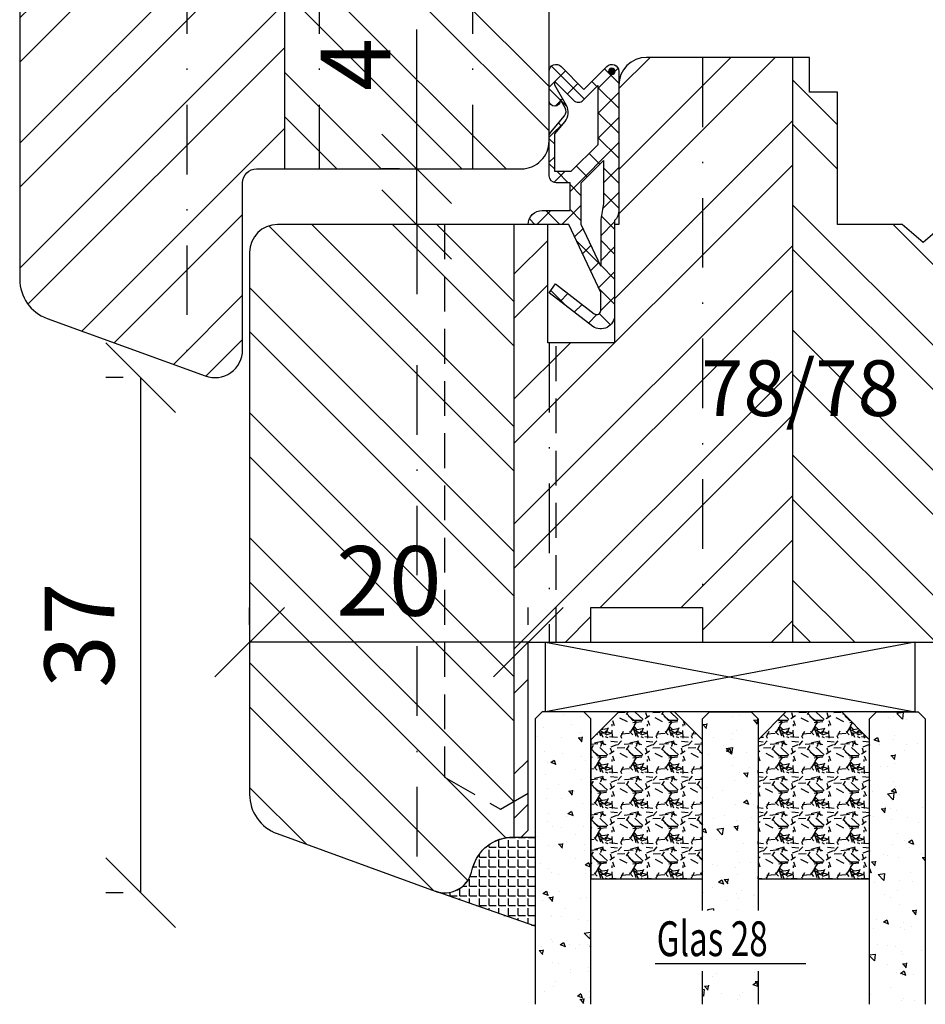
# Model space of a CAD drawing. Units: millimetres. Extents: x 723 to 5565, y 9 to 2417.
# Drawn here: x 5216 to 5281, y 1577 to 1647 of the extents above; entities that cross this region are included whole.
import ezdxf

# ---------------------------------------------------------------- set-up
doc = ezdxf.new("R2010")
doc.units = ezdxf.units.MM
doc.header["$LTSCALE"] = 10
doc.linetypes.add('STRICHPUNKT', pattern=[1, 0.5, -0.25, 0, -0.25])
doc.linetypes.add('VERDECKT', pattern=[0.375, 0.25, -0.125])
for name, color, linetype in [('Aluhalter', 3, 'Continuous'), ('Belüftung', 253, 'VERDECKT'), ('Bemaßung', 1, 'Continuous'), ('Blendrahmen', 5, 'Continuous'), ('Dichtungen', 6, 'Continuous'), ('Flügelrahmen', 84, 'Continuous'), ('Glas', 150, 'Continuous'), ('Schlitz-Zapfen', 253, 'STRICHPUNKT'), ('Schraffur', 251, 'Continuous'), ('Silikon', 10, 'Continuous')]:
    doc.layers.add(name, color=color, linetype=linetype)
doc.styles.add('RomanS', font='romans.shx', dxfattribs={"width": 0.7})
doc.dimstyles.new('IDEAL Holz 2-1', dxfattribs={"dimscale": 2, "dimtxt": 2.5, "dimasz": 2.5, "dimexe": 1.25, "dimexo": 0.625, "dimtad": 1, "dimdec": 1, "dimtxsty": 'RomanS', "dimblk": 'OBLIQUE', "dimcen": 2.5, "dimadec": 0, "dimazin": 0, "dimtfac": 1, "dimtdec": 1, "dimtmove": 0, "dimatfit": 3, "dimldrblk": 'OBLIQUE', "dimfxl": 1, "dimarcsym": 0})
pattern_1 = [(135, (4785.503630058175, 1339.168288104876), (-4.490128060534575, -4.490128060534575), []), (135, (4782.328630058175, 1339.168288104876), (-4.490128060534575, -4.490128060534575), [])]
pattern_2 = [(45, (4785.503630058175, 1339.168288104876), (-4.490128060534575, 4.490128060534575), []), (45, (4785.503630058175, 1342.343288104876), (-4.490128060534575, 4.490128060534575), [])]

# ---------------------------------------------------------------- blocks, each defined once
blk = doc.blocks.new('D-Mitteldichtung')
at = {"layer": 'Dichtungen'}
h = blk.add_hatch(dxfattribs=at)
h.set_pattern_fill('ANSI37', color=6, scale=0.4, style=0)
h.set_pattern_definition([(45, (0, 0), (-0.8980256121069151, 0.8980256121069153), []), (135, (0, 0), (-0.8980256121069153, -0.8980256121069151), [])])
h.paths.add_polyline_path([(-4.699999999999863, -3.580055564077468), (-4.241138850919055, -4.235377199508631), (-1.472072930905178, -2.08639410705254, -0.6068148963145465), (-0.9999999999998159, -2.332139720339306), (-0.9999999999998159, -3.604729044764863), (-3.282702335169731, -8.500000000000085), (-6.19999999999986, -8.500000000000197, 0.4142135623730951), (-5.19999999999986, -9.500000000000195), (-3.199999999999861, -9.500000000000195), (-3.199999999999861, -11.50000000000008), (-4.199999999999858, -11.50000000000008, 0.4142135623731033), (-4.699999999999862, -12.00000000000007), (-4.699999999999862, -14.81801488286712, 0.1763269807084436), (-4.583022221559382, -15.13940868771026), (-3.596074994209216, -16.3156065916057, -0.3152987888790008), (-3.546084513876461, -16.88700039644892), (-3.899999999999908, -17.5000000000002), (-3.899999999999907, -17.40000000000017, 1), (-4.699999999999862, -17.40000000000017), (-4.699999999999862, -19.5000000000002, 0.6681786379192989), (-3.846446609406528, -19.85355339059342), (-2.199999999999863, -18.20710678118664), (-0.5535533905931961, -19.85355339059342, 0.6681786379193274), (0.3000000000001375, -19.50000000000016), (0.3000000000001375, -9.500000000000195, 0.2015127546239996), (1.83e-13, -8.785857157145841), (1.83e-13, -2.000000000000198, 0.6068148963145996), (-1.57357643635082, -1.180847955711187)])
h.paths.add_polyline_path([(-0.9999999999998163, -5.497690311286846), (-0.9999999999998159, -8.865743636076528), (-0.7999999999997717, -10.00000000000019), (-0.7999999999997716, -13.10000000000011), (-2.399999999999908, -11.50000000000008), (-2.399999999999904, -8.499999999999972)], flags=16)
h.paths.add_polyline_path([(-3.131370849898253, -12.30000000000015), (-1.199999999999771, -14.23137084989864), (-1.199999999999771, -18.4757359312882), (-2.246446609406529, -17.42928932188144, 0.4142135623730922), (-2.953553390593191, -17.42928932188144), (-4.299999999999908, -18.77573593128815), (-4.299999999999909, -18.50000000000019), (-3.459862923360513, -17.0448398979382, 0.3152987888789714), (-3.559843884025843, -15.90205228825172), (-4.299999999999907, -15.01996857795924), (-4.299999999999909, -12.30000000000015)], flags=16)
h = blk.add_hatch(color=256, dxfattribs=at)
edge = h.paths.add_edge_path()
edge.add_arc((-0.1999999999998838, -19.50000000000016), 0.2270269807753889, 0, 360)
blk.add_lwpolyline([(-2.199999999999854, -18.20710678118664), (-3.846446609406528, -19.85355339059342), (-2.199999999999854, -18.20710678118664), (-0.5535533905931961, -19.85355339059342, 0.6681786379192989), (0.3000000000001375, -19.5000000000002), (0.3000000000001375, -9.500000000000195, 0.2015127546239996), (1.83e-13, -8.785857157145841), (1.83e-13, -2.000000000000198, 0.6068148963145977), (-1.573576436350814, -1.180847955711186), (-4.699999999999862, -3.580055564077468), (-4.241138850919055, -4.235377199508633), (-1.472072930905178, -2.08639410705254, -0.6068148963145489), (-0.9999999999998159, -2.332139720339311), (-0.9999999999998159, -3.604729044764866), (-3.282702335169731, -8.500000000000085), (-6.19999999999986, -8.500000000000197), (-6.19999999999986, -8.500000000000197, 0.4142135623730951), (-5.19999999999986, -9.500000000000195), (-3.199999999999861, -9.500000000000195), (-3.199999999999861, -11.50000000000008), (-4.199999999999858, -11.50000000000008, 0.4142135623731117), (-4.699999999999862, -12.00000000000008), (-4.699999999999862, -14.81801488286712, 0.1763269807084733), (-4.583022221559343, -15.1394086877103), (-3.596074994209216, -16.3156065916057, -0.3152987888789738), (-3.546084513876435, -16.88700039644888), (-3.899999999999907, -17.5000000000002), (-3.899999999999907, -17.40000000000017, 0.9999999999999998), (-4.699999999999862, -17.40000000000017), (-4.699999999999862, -19.5000000000002, 0.6681786379192989), (-3.846446609406528, -19.85355339059342)], format="xyb", dxfattribs=at)
blk.add_lwpolyline([(-0.9999999999998159, -5.497690311286845), (-2.399999999999904, -8.499999999999972), (-2.399999999999904, -11.50000000000008), (-0.7999999999997716, -13.10000000000011), (-0.7999999999997716, -10.0000000000002), (-0.9999999999998159, -8.865743636076528)], close=True, dxfattribs=at)
blk.add_lwpolyline([(-4.299999999999908, -15.01996857795925), (-3.559843884025843, -15.90205228825172, -0.3152987888789714), (-3.459862923360513, -17.0448398979382), (-4.299999999999908, -18.5000000000002), (-4.299999999999908, -18.77573593128815), (-2.953553390593191, -17.42928932188144, -0.4142135623730922), (-2.246446609406529, -17.42928932188144), (-1.199999999999771, -18.4757359312882), (-1.199999999999771, -14.23137084989864), (-3.131370849898253, -12.30000000000015), (-4.299999999999908, -12.30000000000015)], format="xyb", close=True, dxfattribs=at)
blk.add_circle((-0.1999999999998838, -19.50000000000016), 0.2270269807753889, dxfattribs=at)
blk = doc.blocks.new('_Oblique')
at = {"color": 0, "linetype": 'ByBlock', "lineweight": -2}
blk.add_line((-0.5, -0.5), (0.5, 0.5), dxfattribs=at)
blk = doc.blocks.new('*D23')
at = {"layer": 'Bemaßung', "color": 0, "lineweight": -2}
for p, q in [((5244.899623341858, 1636.68260661745), (5244.899623341858, 1646.682606617449)), ((5243.649623341859, 1636.68260661745), (5242.399623341857, 1636.68260661745)), ((5244.899623341858, 1632.682606617449), (5244.899623341858, 1636.68260661745)), ((5243.649623341859, 1632.682606617449), (5242.399623341857, 1632.682606617449))]:
    blk.add_line(p, q, dxfattribs=at)
at = {"layer": 'Defpoints', "color": 0}
for p in [(5244.899623341858, 1636.68260661745), (5244.899623341858, 1636.68260661745), (5244.899623341858, 1632.682606617449)]:
    blk.add_point(p, dxfattribs=at)
at = {"layer": 'Bemaßung', "color": 0, "lineweight": -2, "xscale": 5, "yscale": 5, "zscale": 5}
for p, rotation in [((5244.899623341858, 1636.68260661745), 90), ((5244.899623341858, 1632.682606617449), 270)]:
    blk.add_blockref('_Oblique', p, dxfattribs=dict(at, rotation=rotation))
at = {"layer": 'Bemaßung', "color": 0, "insert": (5241.149623341858, 1644.182606617451), "char_height": 5, "attachment_point": 5, "rotation": 90, "style": 'RomanS'}
blk.add_mtext('4', dxfattribs=at)
blk = doc.blocks.new('*D24')
at = {"layer": 'Bemaßung', "color": 0, "lineweight": -2}
for p, q in [((5223.830472962138, 1621.682606617448), (5222.580472962138, 1621.682606617448)), ((5225.080472962138, 1621.682606617448), (5225.080472962138, 1584.682606617449)), ((5223.830472962138, 1584.682606617449), (5222.580472962138, 1584.682606617449))]:
    blk.add_line(p, q, dxfattribs=at)
at = {"layer": 'Defpoints', "color": 0}
for p in [(5225.080472962138, 1621.682606617448), (5225.080472962138, 1584.682606617449), (5225.080472962138, 1584.682606617449)]:
    blk.add_point(p, dxfattribs=at)
at = {"layer": 'Bemaßung', "color": 0, "lineweight": -2, "xscale": 5, "yscale": 5, "zscale": 5}
for p, rotation in [((5225.080472962138, 1621.682606617448), 90), ((5225.080472962138, 1584.682606617449), 270)]:
    blk.add_blockref('_Oblique', p, dxfattribs=dict(at, rotation=rotation))
at = {"layer": 'Bemaßung', "color": 0, "insert": (5221.330472962137, 1603.182606617449), "char_height": 5, "attachment_point": 5, "rotation": 90, "style": 'RomanS'}
blk.add_mtext('37', dxfattribs=at)
blk = doc.blocks.new('*D29')
at = {"layer": 'Bemaßung', "color": 0, "lineweight": -2}
for p, q in [((5232.899623341861, 1603.932606617447), (5232.899623341861, 1605.182606617447)), ((5252.899623341857, 1603.932606617447), (5252.899623341857, 1605.182606617447)), ((5252.899623341857, 1602.682606617447), (5232.899623341861, 1602.682606617447))]:
    blk.add_line(p, q, dxfattribs=at)
at = {"layer": 'Defpoints', "color": 0}
for p in [(5232.899623341861, 1602.682606617447), (5232.899623341861, 1602.682606617447), (5252.899623341857, 1602.682606617447)]:
    blk.add_point(p, dxfattribs=at)
at = {"layer": 'Bemaßung', "color": 0, "lineweight": -2, "xscale": 5, "yscale": 5, "zscale": 5, "rotation": 180}
blk.add_blockref('_Oblique', (5232.899623341861, 1602.682606617447), dxfattribs=at)
at = {"layer": 'Bemaßung', "color": 0, "lineweight": -2, "xscale": 5, "yscale": 5, "zscale": 5}
blk.add_blockref('_Oblique', (5252.899623341857, 1602.682606617447), dxfattribs=at)
at = {"layer": 'Bemaßung', "color": 0, "insert": (5242.89962334186, 1606.432606617447), "char_height": 5, "attachment_point": 5, "style": 'RomanS'}
blk.add_mtext('20', dxfattribs=at)
blk = doc.blocks.new('Glas 28mm ob')
at = {"layer": 'Glas'}
h = blk.add_hatch(dxfattribs=at)
h.set_pattern_fill('AR-CONC', color=256, scale=0.02, style=0)
h.set_pattern_definition([(310, (36.49999999999997, -1.863e-13), (3.64369337992008, 0.3187817107780617), [0.381, -4.190999999999998]), (5.000000000000006, (36.49999999999997, -1.863e-13), (-0.70485651951334, -3.821132857643598), [0.3048, -3.352799999999998]), (259.549, (36.80363999999996, 0.0265649999998139), (2.938850033319181, -3.502333756405836), [0.3237999999999999, -3.561799999999997]), (313.8158, (36.49999999999997, -1.016000000000184), (5.421580817842596, 0.8408465586545428), [0.5714999999999997, -6.286499999999997]), (263.3644, (36.95179799999996, -0.945930000000186), (4.748084689324741, -4.948511117800983), [0.4857000000000001, -5.342699999999998]), (8.815999999999981, (36.49999999999997, -1.016000000000184), (4.748092116278677, -4.948502357211953), [0.4572, -5.0292]), (339, (37.00799999999996, -0.7620000000001863), (3.032297596707665, 2.045310370335247), [0.381, -4.190999999999997]), (34.00000000000004, (37.00799999999996, -0.7620000000001863), (1.236040566952941, -3.683759322446384), [0.3048, -3.352799999999998]), (288.5486, (37.26068999999995, -0.5915580000001865), (4.268329815402489, -1.638457154321149), [0.3237999999999996, -3.561799999999995]), (322.5, (36.49999999999997, -1.863e-13), (0.0617720650118363, -1.691100777463059), [0, -3.312159999999998, 0, -3.403599999999998, 0, -3.365499999999998]), (352.5, (36.49999999999997, -1.863e-13), (1.336393250206113, -2.00361149636239), [0, -1.940559999999999, 0, -3.235959999999998, 0, -1.282699999999999]), (32.50000000000003, (35.36715999999997, -1.863e-13), (2.711811903337423, 0.1145748798534692), [0, -1.27, 0, -3.9624, 0, -5.257799999999996]), (42.5, (34.85915999999996, -1.863e-13), (2.962583627720361, -0.5085298206666603), [0, -1.650999999999999, 0, -2.63144, 0, -3.7338])])
h.paths.add_polyline_path([(0.5000000000002383, -5.500000000000159), (1.00000000000024, -5.000000000000158), (3.999999999999785, -5.000000000000158), (4.499999999999785, -5.500000000000158), (4.499999999999776, -26.00455082016965), (0.5000000000002524, -26.00455082016965)])
h = blk.add_hatch(dxfattribs=at)
h.set_pattern_fill('GRAVEL', color=251, scale=0.1, style=0)
h.set_pattern_definition([(131.9872, (13.07880000000001, -4.540000000000292), (-20.32001726589601, 22.86002808951258), [0.341721, -33.8305]), (175.0303, (12.85020000000002, -4.286000000000293), (30.48004930617913, -2.539982075387456), [0.5864050000000001, -58.05399999999998]), (227.4896, (12.26600000000001, -4.235200000000287), (25.3999815183317, 27.94002729246042), [0.413482, -40.93469999999999]), (92.72629999999994, (11.27540000000001, -3.600200000000292), (2.539988970828169, -50.79998365336643), [0.5340050000000001, -52.86639999999999]), (67.16629999999998, (11.25000000000001, -3.066800000000291), (-12.7000360555019, -30.48001733005111), [0.5236340000000002, -51.8398]), (2.72629999999997, (11.45320000000001, -2.584200000000289), (-50.79998365336643, -2.539988970828173), [0.5340050000000001, -52.8664]), (322.3058, (11.98660000000001, -2.55880000000029), (-33.02002086123994, 25.39997735698489), [0.706194, -69.91310000000001]), (287.7447, (12.54540000000002, -2.990600000000291), (17.78003556546719, -55.88001620603638), [0.6667200000000002, -66.0053]), (238.5704, (12.7486, -3.625600000000287), (-20.32000523526448, -33.01996115997269), [0.535813, -53.04549999999998]), (184.7636, (12.46920000000002, -4.082800000000287), (27.93997805305446, 2.539976162721154), [0.6117129999999992, -29.97389999999998]), (137.6026, (11.85960000000001, -4.133600000000293), (-30.48000091723971, 27.93996365063697), [0.7910780000000001, -78.3168]), (221.1859, (13.79000000000002, -3.574800000000291), (-17.77998867422473, -15.239976557124), [0.270005, -26.7306]), (188.5308, (13.58680000000002, -3.752600000000291), (33.01994959559142, 5.080012800045698), [0.5136819999999989, -50.85459999999994]), (135, (13.07880000000001, -3.828800000000292), (-5e-16, 2.539998268700193), [0.3592090000000001, -3.232889999999998]), (156.8014, (12.901, -4.133600000000293), (12.70004282559083, -5.080022274306261), [0.1934409999999999, -19.15059999999998]), (68.1986, (12.72320000000001, -4.057400000000293), (-2.540001781894509, -7.620004908731861), [0.273566, -13.4048]), (329.0362, (12.8248, -3.803400000000292), (7.619991954808226, -5.080003958660552), [0.44432, -14.36629999999998]), (198.4349, (13.2058, -4.032000000000293), (5.080002318180981, 2.539996222465076), [0.3212869999999999, -7.710899999999995]), (343.6105, (11.25000000000001, -4.057400000000293), (25.40001401396935, -7.619984149967804), [0.4500880000000003, -44.55879999999996]), (289.6538, (11.68180000000001, -4.184400000000293), (-10.15997168867651, 27.939960488545), [0.377599, -37.3822]), (66.80140000000002, (13.2058, -4.540000000000292), (-5.080022274306261, -12.70004282559083), [0.38688, -18.9572]), (16.38950000000002, (13.35820000000001, -4.184400000000293), (-25.40001401396935, -7.619984149967812), [0.4500879999999996, -44.55879999999992]), (20.55599999999986, (11.25000000000001, -2.482600000000291), (-12.70001576425591, -5.079993836050136), [0.4340350000000001, -21.2677]), (65.22490000000002, (11.65640000000001, -2.330200000000293), (-12.69997040362684, -27.93998702615667), [0.3636719999999994, -36.00359999999993]), (293.1986, (13.23120000000001, -2.000000000000292), (5.080022274306266, -12.70004282559083), [0.38688, -18.9572]), (342.646, (13.38360000000001, -2.355600000000288), (-33.02000178185996, 10.15998467560563), [0.425783, -42.15239999999993]), (290.556, (11.98660000000001, -2.000000000000292), (-5.079993836050143, 12.70001576425591), [0.217018, -21.4848]), (258.6901000000001, (13.07880000000001, -2.000000000000292), (-2.539987462887348, -10.15996746090262), [0.1295149999999999, -12.82199999999999]), (194.0362, (13.05340000000001, -2.127000000000287), (7.620005354697172, 2.539995604123641), [0.5236340000000002, -9.949049999999996]), (173.991, (12.54540000000002, -2.254000000000293), (25.39996254442795, -2.539994068547858), [0.485267, -48.0414]), (56.30990000000004, (12.8248, -3.574800000000291), (-2.540000871307233, -5.079995099231839), [0.366324, -8.791780000000001]), (6.842800000000021, (13.02800000000001, -3.270000000000292), (43.18001785664342, 5.08002275165484), [0.639557, -63.316]), (299.0546, (13.663, -3.193800000000292), (-10.15997636582909, 17.77995761083413), [0.261508, -25.8894]), (270, (13.79000000000002, -3.42240000000029), (-2.54, -2.54), [0.1524, -2.387599999999999]), (239.7436, (12.49460000000002, -2.330200000000293), (10.15997846683611, 17.77999103247756), [0.352867, -34.9339]), (311.9872, (12.31680000000002, -2.635000000000288), (20.32001726589601, -22.86002808951258), [0.6834430000000002, -33.48880000000001]), (0, (12.77400000000002, -3.143000000000292), (2.54, -2.54), [0.6604000000000001, -1.879599999999999]), (34.69519999999999, (13.43440000000001, -3.143000000000292), (-25.39995599095369, -17.78000169048476), [0.40161, -39.7593]), (105.9454, (13.76460000000001, -2.91440000000029), (-2.540006479701474, 10.16002420320363), [0.369829, -18.1217]), (152.3540000000001, (13.663, -2.55880000000029), (-48.25998304902272, 25.40001597472339), [0.6021450000000002, -59.61249999999999]), (184.5739, (13.12960000000001, -2.279400000000288), (-33.02000760474751, -2.539987711219461), [0.6370289999999998, -63.06579999999993]), (184.5739, (13.12960000000001, -2.279400000000288), (-33.02000760474751, -2.539987711219461), [0.6370289999999998, -63.06579999999993])])
h.paths.add_polyline_path([(4.499999999999785, -17.00000000000023), (12.50000000000001, -17.00000000000023), (12.50000000000001, -7.000000000000121), (10.50000000000001, -5.000000000000122), (6.499999999999786, -5.000000000000118), (4.499999999999785, -7.000000000000117)])
h = blk.add_hatch(dxfattribs=at)
h.set_pattern_fill('AR-CONC', color=256, scale=0.02, style=0)
h.set_pattern_definition([(310, (34.49999999999997, -1.863e-13), (3.64369337992008, 0.3187817107780617), [0.381, -4.190999999999998]), (5.000000000000006, (34.49999999999997, -1.863e-13), (-0.70485651951334, -3.821132857643598), [0.3048, -3.352799999999998]), (259.549, (34.80363999999996, 0.0265649999998139), (2.938850033319181, -3.502333756405836), [0.3237999999999999, -3.561799999999997]), (313.8158, (34.49999999999997, -1.016000000000184), (5.421580817842596, 0.8408465586545428), [0.5714999999999997, -6.286499999999997]), (263.3644, (34.95179799999995, -0.945930000000186), (4.748084689324741, -4.948511117800983), [0.4857000000000001, -5.342699999999998]), (8.81599999999998, (34.49999999999997, -1.016000000000184), (4.748092116278677, -4.948502357211953), [0.4572, -5.0292]), (339, (35.00799999999995, -0.7620000000001863), (3.032297596707665, 2.045310370335247), [0.3809999999999999, -4.190999999999995]), (34.00000000000004, (35.00799999999995, -0.7620000000001863), (1.236040566952941, -3.683759322446384), [0.3048, -3.352799999999998]), (288.5486, (35.26068999999996, -0.5915580000001865), (4.268329815402489, -1.638457154321149), [0.3237999999999996, -3.561799999999995]), (322.5, (34.49999999999997, -1.863e-13), (0.0617720650118363, -1.691100777463059), [0, -3.312159999999998, 0, -3.403599999999998, 0, -3.365499999999998]), (352.5, (34.49999999999997, -1.863e-13), (1.336393250206113, -2.00361149636239), [0, -1.940559999999999, 0, -3.235959999999998, 0, -1.282699999999999]), (32.50000000000003, (33.36715999999996, -1.863e-13), (2.711811903337423, 0.1145748798534692), [0, -1.27, 0, -3.9624, 0, -5.257799999999996]), (42.5, (32.85915999999996, -1.863e-13), (2.962583627720361, -0.5085298206666603), [0, -1.650999999999999, 0, -2.63144, 0, -3.7338])])
h.paths.add_polyline_path([(12.50000000000001, -23.63005071385506), (16.49999999999955, -23.63005071385506), (16.49999999999955, -26.00455082016965), (12.50000000000001, -26.00455082016965)])
h.paths.add_polyline_path([(16.49999999999955, -19.27008142183348), (12.50000000000001, -19.27008142183348), (12.50000000000001, -5.500000000000158), (13, -5.000000000000158), (15.99999999999955, -5.000000000000158), (16.49999999999955, -5.500000000000153)])
h = blk.add_hatch(dxfattribs=at)
h.set_pattern_fill('GRAVEL', color=251, scale=0.1, style=0)
h.set_pattern_definition([(131.9872, (26.07880000000071, -4.540000000000292), (-20.32001726589601, 22.86002808951258), [0.341721, -33.8305]), (175.0303, (25.85020000000072, -4.286000000000293), (30.48004930617913, -2.539982075387456), [0.5864050000000001, -58.05399999999998]), (227.4896, (25.26600000000071, -4.235200000000287), (25.3999815183317, 27.94002729246042), [0.413482, -40.93469999999999]), (92.72629999999994, (24.27540000000071, -3.600200000000292), (2.539988970828169, -50.79998365336643), [0.5340050000000001, -52.86639999999999]), (67.16629999999998, (24.25000000000071, -3.066800000000291), (-12.7000360555019, -30.48001733005111), [0.5236340000000002, -51.8398]), (2.72629999999997, (24.45320000000072, -2.584200000000289), (-50.79998365336643, -2.539988970828173), [0.5340050000000001, -52.8664]), (322.3058, (24.98660000000071, -2.55880000000029), (-33.02002086123994, 25.39997735698489), [0.706194, -69.91310000000001]), (287.7447, (25.54540000000071, -2.990600000000291), (17.78003556546719, -55.88001620603638), [0.6667200000000002, -66.0053]), (238.5704, (25.74860000000071, -3.625600000000287), (-20.32000523526448, -33.01996115997269), [0.535813, -53.04549999999998]), (184.7636, (25.46920000000071, -4.082800000000287), (27.93997805305446, 2.539976162721154), [0.6117129999999991, -29.97389999999997]), (137.6026, (24.85960000000071, -4.133600000000293), (-30.48000091723971, 27.93996365063697), [0.7910780000000001, -78.3168]), (221.1859, (26.79000000000071, -3.574800000000291), (-17.77998867422473, -15.239976557124), [0.270005, -26.7306]), (188.5308, (26.58680000000071, -3.752600000000291), (33.01994959559142, 5.080012800045698), [0.5136819999999988, -50.85459999999994]), (135, (26.07880000000071, -3.828800000000292), (-5e-16, 2.539998268700193), [0.3592090000000001, -3.232889999999998]), (156.8014, (25.90100000000071, -4.133600000000293), (12.70004282559083, -5.080022274306261), [0.1934409999999999, -19.15059999999998]), (68.1986, (25.72320000000071, -4.057400000000293), (-2.540001781894509, -7.620004908731861), [0.273566, -13.4048]), (329.0362, (25.82480000000071, -3.803400000000292), (7.619991954808226, -5.080003958660552), [0.44432, -14.36629999999998]), (198.4349, (26.20580000000071, -4.032000000000293), (5.080002318180981, 2.539996222465076), [0.3212869999999999, -7.710899999999994]), (343.6105, (24.25000000000071, -4.057400000000293), (25.40001401396935, -7.619984149967804), [0.4500880000000003, -44.55879999999996]), (289.6538, (24.68180000000071, -4.184400000000293), (-10.15997168867651, 27.939960488545), [0.377599, -37.3822]), (66.80140000000002, (26.20580000000071, -4.540000000000292), (-5.080022274306261, -12.70004282559083), [0.38688, -18.9572]), (16.38950000000002, (26.35820000000071, -4.184400000000293), (-25.40001401396935, -7.619984149967812), [0.4500879999999995, -44.55879999999992]), (20.55599999999986, (24.25000000000071, -2.482600000000291), (-12.70001576425591, -5.079993836050136), [0.4340350000000001, -21.2677]), (65.22490000000002, (24.65640000000071, -2.330200000000293), (-12.69997040362684, -27.93998702615667), [0.3636719999999994, -36.00359999999992]), (293.1986, (26.23120000000071, -2.000000000000292), (5.080022274306266, -12.70004282559083), [0.38688, -18.9572]), (342.646, (26.38360000000071, -2.355600000000288), (-33.02000178185996, 10.15998467560563), [0.425783, -42.15239999999996]), (290.556, (24.98660000000071, -2.000000000000292), (-5.079993836050143, 12.70001576425591), [0.217018, -21.4848]), (258.6901000000001, (26.07880000000071, -2.000000000000292), (-2.539987462887348, -10.15996746090262), [0.1295149999999999, -12.82199999999999]), (194.0362, (26.05340000000071, -2.127000000000287), (7.620005354697172, 2.539995604123641), [0.5236340000000002, -9.949049999999996]), (173.991, (25.54540000000071, -2.254000000000293), (25.39996254442795, -2.539994068547858), [0.485267, -48.0414]), (56.30990000000004, (25.82480000000071, -3.574800000000291), (-2.540000871307233, -5.079995099231839), [0.366324, -8.791780000000001]), (6.842800000000021, (26.02800000000071, -3.270000000000292), (43.18001785664342, 5.08002275165484), [0.639557, -63.316]), (299.0546, (26.66300000000071, -3.193800000000292), (-10.15997636582909, 17.77995761083413), [0.261508, -25.8894]), (270, (26.79000000000071, -3.42240000000029), (-2.54, -2.54), [0.1524, -2.387599999999999]), (239.7436, (25.49460000000071, -2.330200000000293), (10.15997846683611, 17.77999103247756), [0.352867, -34.9339]), (311.9872, (25.31680000000071, -2.635000000000288), (20.32001726589601, -22.86002808951258), [0.6834430000000002, -33.48880000000001]), (0, (25.77400000000071, -3.143000000000292), (2.54, -2.54), [0.6604000000000001, -1.879599999999999]), (34.69519999999999, (26.43440000000071, -3.143000000000292), (-25.39995599095369, -17.78000169048476), [0.40161, -39.7593]), (105.9454, (26.76460000000072, -2.91440000000029), (-2.540006479701474, 10.16002420320363), [0.369829, -18.1217]), (152.3540000000001, (26.66300000000071, -2.55880000000029), (-48.25998304902272, 25.40001597472339), [0.6021450000000002, -59.61249999999999]), (184.5739, (26.12960000000071, -2.279400000000288), (-33.02000760474751, -2.539987711219461), [0.6370289999999994, -63.06579999999993]), (184.5739, (26.12960000000071, -2.279400000000288), (-33.02000760474751, -2.539987711219461), [0.6370289999999994, -63.06579999999993])])
h.paths.add_polyline_path([(16.49999999999955, -17.00000000000023), (24.50000000000071, -17.00000000000023), (24.50000000000071, -7.000000000000121), (22.50000000000071, -5.000000000000122), (18.49999999999955, -5.000000000000118), (16.49999999999955, -7.000000000000117)])
h = blk.add_hatch(dxfattribs=at)
h.set_pattern_fill('AR-CONC', color=256, scale=0.02, style=0)
h.set_pattern_definition([(310, (30.49999999999995, -1.863e-13), (3.64369337992008, 0.3187817107780617), [0.381, -4.190999999999998]), (5.000000000000004, (30.49999999999995, -1.863e-13), (-0.70485651951334, -3.821132857643598), [0.3048, -3.352799999999998]), (259.549, (30.80363999999996, 0.0265649999998139), (2.938850033319181, -3.502333756405836), [0.3237999999999999, -3.561799999999997]), (313.8158, (30.49999999999995, -1.016000000000184), (5.421580817842596, 0.8408465586545428), [0.5714999999999998, -6.286499999999997]), (263.3644, (30.95179799999996, -0.945930000000186), (4.748084689324741, -4.948511117800983), [0.4857000000000001, -5.342699999999998]), (8.81599999999998, (30.49999999999995, -1.016000000000184), (4.748092116278677, -4.948502357211953), [0.4572, -5.0292]), (339, (31.00799999999996, -0.7620000000001863), (3.032297596707665, 2.045310370335247), [0.3809999999999998, -4.190999999999995]), (34.00000000000004, (31.00799999999996, -0.7620000000001863), (1.236040566952941, -3.683759322446384), [0.3048, -3.352799999999998]), (288.5486, (31.26068999999996, -0.5915580000001865), (4.268329815402489, -1.638457154321149), [0.3237999999999996, -3.561799999999995]), (322.5, (30.49999999999995, -1.863e-13), (0.0617720650118363, -1.691100777463059), [0, -3.312159999999998, 0, -3.403599999999998, 0, -3.365499999999998]), (352.5, (30.49999999999995, -1.863e-13), (1.336393250206113, -2.00361149636239), [0, -1.940559999999999, 0, -3.235959999999998, 0, -1.282699999999999]), (32.50000000000003, (29.36715999999996, -1.863e-13), (2.711811903337423, 0.1145748798534692), [0, -1.27, 0, -3.9624, 0, -5.257799999999996]), (42.5, (28.85915999999996, -1.863e-13), (2.962583627720361, -0.5085298206666603), [0, -1.650999999999999, 0, -2.63144, 0, -3.7338])])
h.paths.add_polyline_path([(28.50000000000025, -26.00455082016965), (24.50000000000072, -26.00455082016965), (24.50000000000071, -5.500000000000158), (25.00000000000071, -5.000000000000158), (28.00000000000025, -5.000000000000158), (28.50000000000025, -5.500000000000153)])
at = {"layer": 'Aluhalter'}
for p, q in [((27.75000000000159, -2e-16), (1.250000000001817, -4.999999999999771)), ((1.250000000001817, -2e-16), (27.75000000000159, -4.999999999999999))]:
    blk.add_line(p, q, dxfattribs=at)
blk.add_lwpolyline([(1.250000000001817, -2e-16), (27.75000000000157, 2e-16), (27.75000000000157, -4.999999999999993), (1.250000000001817, -4.999999999999993)], close=True, dxfattribs=at)
at = {"layer": 'Glas'}
blk.add_line((9.107637354260424, -23.07959734288461), (19.93219505427545, -23.07959734288461), dxfattribs=at)
for points in [[(4.499999999999785, -26.00455082016965), (4.499999999999785, -5.500000000000158), (3.999999999999785, -5.000000000000158), (1.00000000000024, -5.000000000000158), (0.5000000000002383, -5.500000000000158), (0.5000000000002383, -26.00455082016965)], [(24.50000000000071, -26.00455082016965), (24.50000000000071, -5.500000000000158), (25.00000000000071, -5.000000000000158), (28.00000000000025, -5.000000000000158), (28.50000000000025, -5.500000000000158), (28.50000000000025, -26.00455082016965)], [(12.50000000000001, -26.00455082016965), (12.50000000000001, -23.63005071385506)], [(16.49999999999955, -23.63005071385506), (16.49999999999955, -26.00455082016965)]]:
    blk.add_lwpolyline(points, dxfattribs=at)
at = {"layer": 'Glas', "color": 251}
for points in [[(4.499999999999785, -17.00000000000023), (12.50000000000001, -17.00000000000023), (12.50000000000001, -7.000000000000121), (10.50000000000001, -5.000000000000122), (6.499999999999786, -5.000000000000118), (4.499999999999785, -7.000000000000117)], [(16.49999999999955, -17.00000000000023), (24.50000000000071, -17.00000000000023), (24.50000000000071, -7.000000000000121), (22.50000000000071, -5.000000000000122), (18.49999999999955, -5.000000000000118), (16.49999999999955, -7.000000000000117)]]:
    blk.add_lwpolyline(points, close=True, dxfattribs=at)
at = {"layer": 'Glas', "color": 150}
blk.add_lwpolyline([(12.50000000000001, -19.2700814218335), (12.50000000000001, -5.500000000000158), (13, -5.000000000000158), (15.99999999999955, -5.000000000000158), (16.49999999999955, -5.500000000000158), (16.49999999999955, -19.2700814218335)], dxfattribs=at)
at = {"layer": 'Glas', "style": 'RomanS', "width": 0.7}
blk.add_text('Glas 28', height=2.5, dxfattribs=at).set_placement((9.220994231972227, -22.54542718602494))

msp = doc.modelspace()

# ---------------------------------------------------------------- hatches: boundary and pattern name
at = {"layer": 'Schraffur'}
h = msp.add_hatch(dxfattribs=at)
h.set_pattern_fill('STEEL', color=5, scale=2, style=0)
h.set_pattern_definition(pattern_2)
h.paths.add_polyline_path([(5255.399615830122, 1656.68260661742, -1.8773098418e-06), (5255.399623339362, 1656.682606617448), (5275.399615830123, 1656.682606617449), (5275.399615830123, 1711.682606617449), (5272.499623341861, 1711.682606617449, 0.4142135623730951), (5270.999623341861, 1710.182606617449), (5270.999623341861, 1702.18260661745, -0.4142135623720338), (5270.499623341862, 1701.682606617449), (5269.999623341861, 1701.682606617447), (5255.399615830122, 1701.682606617448)])
h.paths.add_polyline_path([(5248.349482910027, 1683.40567530329), (5263.149482910026, 1683.40567530329), (5263.149482910026, 1675.310437208052), (5248.349482910027, 1675.310437208052)], flags=9)
edge = h.paths.add_edge_path()
edge.add_arc((5225.233286835849, 1711.182606617449), 0.4999999999995726, 90, 164.9999999997771)
edge.add_line((5224.750323922705, 1711.312016140002), (5223.877125991291, 1708.053197094899))
edge.add_arc((5223.394163078147, 1708.18260661745), 0.5000000000002413, 270, 345.00000000003075, ccw=False)
edge.add_line((5223.394163078147, 1707.68260661745), (5221.305083605574, 1707.68260661745))
edge.add_arc((5221.305083605574, 1708.182606617451), 0.5000000000008517, 195.0000000000178, 270, ccw=False)
edge.add_line((5220.822120692429, 1708.053197094899), (5219.948922761015, 1711.312016140002))
edge.add_arc((5219.465959847871, 1711.18260661745), 0.4999999999989664, 15.00000000014726, 90)
edge.add_line((5219.465959847871, 1711.682606617449), (5219.39962334186, 1711.682606617449))
edge.add_arc((5219.39962334186, 1708.682606617448), 3.000000000000451, 90, 179.9999999999913)
edge.add_line((5216.399623341859, 1708.682606617449), (5216.399623341859, 1628.750456966853))
edge.add_arc((5219.39962334186, 1628.750456966852), 2.99999999999939, 179.9999999999826, 250.0000000000226)
edge.add_line((5218.373562911883, 1625.931379104495), (5229.715583055209, 1621.803221375875))
edge.add_arc((5230.39962334186, 1623.682606617447), 2.000000000000123, 250.000000000013, 360.000000000026)
edge.add_line((5232.399623341859, 1623.682606617448), (5232.399623341859, 1635.682606617447))
edge.add_arc((5233.399623341861, 1635.682606617448), 1.000000000001932, 89.99999999994787, 180.0000000000652, ccw=False)
edge.add_line((5233.399623341862, 1636.68260661745), (5235.399615830123, 1636.68260661745))
edge.add_line((5235.399615830123, 1636.68260661745), (5235.399615830123, 1701.682606617447))
edge.add_line((5235.399615830123, 1701.682606617447), (5228.799623341858, 1701.682606617449))
edge.add_arc((5228.799623341859, 1702.18260661745), 0.5000000000011366, 180.0000000000261, 269.9999999998958, ccw=False)
edge.add_line((5228.299623341857, 1702.18260661745), (5228.299623341857, 1710.182606617449))
edge.add_arc((5226.799623341857, 1710.182606617449), 1.499999999999999, 0, 90)
edge.add_line((5226.799623341857, 1711.682606617449), (5225.233286835849, 1711.682606617449))
h = msp.add_hatch(dxfattribs=at)
h.set_pattern_fill('STEEL', color=5, scale=2, angle=90, style=0)
h.set_pattern_definition(pattern_1)
h.paths.add_polyline_path([(5235.399615830123, 1636.682606617451), (5252.39962334186, 1636.68260661745, 0.4142135623732285), (5254.399623341861, 1638.682606617449), (5254.399623341861, 1655.682606617447, -0.4142113622380303), (5255.399615830122, 1656.68260661742), (5255.399615830122, 1701.682606617448), (5249.299623341858, 1701.682606617449, -0.4142135623730911), (5248.799623341859, 1702.18260661745), (5248.799623341859, 1709.982606617449, 0.414213562373269), (5247.299623341858, 1711.482606617448), (5239.499623341858, 1711.482606617448, 0.4142135623730992), (5237.999623341858, 1709.982606617449), (5237.999623341858, 1702.18260661745, -0.4142135623741647), (5237.499623341856, 1701.682606617447), (5235.399615830123, 1701.682606617447)])
h.paths.add_polyline_path([(5294.39962334186, 1705.682606617311), (5294.39962334186, 1708.682606617449, 0.4142135623730951), (5291.39962334186, 1711.682606617449), (5275.399615830123, 1711.682606617449), (5275.399615830123, 1656.682606617449), (5292.399623341861, 1656.682606617449, 0.4142135623732619), (5294.39962334186, 1658.682606617448)])
h.paths.add_polyline_path([(5237.399623341858, 1641.68260661745), (5237.399623341858, 1646.682606617451), (5244.899623341858, 1646.682606617451), (5244.899623341858, 1641.68260661745)], flags=24)
h.paths.add_polyline_path([(5248.349482910027, 1683.40567530329), (5263.149482910026, 1683.40567530329), (5263.149482910026, 1675.310437208052), (5248.349482910027, 1675.310437208052)], flags=9)
h = msp.add_hatch(dxfattribs=at)
h.set_pattern_fill('STEEL', color=84, scale=2, style=0)
h.set_pattern_definition(pattern_2)
h.paths.add_polyline_path([(5310.899623341859, 1639.987462438604), (5310.899623341859, 1659.682606617449, 0.4142135623731507), (5307.899623341858, 1662.682606617449), (5302.399623341859, 1662.682606617448, 0.4142135623730951), (5300.39962334186, 1660.682606617448), (5300.39962334186, 1647.182606617448), (5297.39962334186, 1647.182606617448), (5297.39962334186, 1652.682606617449), (5295.399623341859, 1652.682606617448, 0.4142135623732783), (5294.39962334186, 1651.682606617448), (5294.39962334186, 1645.682606617449, -0.4142135623731618), (5293.399623341859, 1644.682606617449), (5291.899615830122, 1644.682606617449), (5291.899615830122, 1602.682606617449), (5298.89962334186, 1602.682606617449), (5298.89962334186, 1606.682606617449), (5302.899623341858, 1606.682606617449), (5302.899623341859, 1602.682606617449), (5305.274765603437, 1602.682606617449, 0.3639702342665548), (5305.767169479944, 1603.095782528616), (5306.253915220024, 1605.856254795116, -0.3639702342663376), (5307.238722973036, 1606.682606617449), (5308.899623341859, 1606.682606617449, 0.4142135623730951), (5310.899623341859, 1608.682606617449)])
h.paths.add_polyline_path([(5271.899615830122, 1644.682606617447), (5261.399623341859, 1644.682606617447, 0.4142135623730784), (5259.39962334186, 1642.682606617447), (5259.39962334186, 1632.682606617449), (5259.099623341857, 1632.682606617449), (5259.099623341857, 1624.182606617448), (5254.299623341859, 1624.182606617448), (5254.299623341859, 1632.682606617449), (5251.899615830122, 1632.682606617449), (5251.899615830122, 1588.682606617448), (5252.39962334186, 1588.682606617448), (5252.899623341857, 1589.182606617449), (5252.899623341857, 1602.682606617447), (5257.399623341861, 1602.682606617447), (5257.399623341861, 1605.182606617449), (5265.39962334186, 1605.182606617449), (5265.39962334186, 1602.682606617447), (5271.899615830122, 1602.682606617447)])
h.paths.add_polyline_path([(5264.314478068996, 1623.924266541139), (5279.114478068994, 1623.924266541139), (5279.114478068994, 1615.8290284459), (5264.314478068996, 1615.8290284459)], flags=9)
h.paths.add_polyline_path([(5296.316290008526, 1639.170048642813), (5308.982956675192, 1639.170048642813), (5308.982956675192, 1630.717667690432), (5296.316290008526, 1630.717667690432)], flags=24)
h = msp.add_hatch(dxfattribs=at)
h.set_pattern_fill('STEEL', color=84, scale=2, angle=90, style=0)
h.set_pattern_definition(pattern_1)
h.paths.add_polyline_path([(5251.899615830122, 1632.682606617449), (5234.89962334186, 1632.682606617449, 0.4142135623730371), (5232.899623341861, 1630.682606617449), (5232.899623341861, 1591.750456966854, 0.3152987888791726), (5234.873562911882, 1588.931379104495), (5246.215583055208, 1584.803221375877, 0.4400105308918761), (5248.831474994439, 1586.164968527242), (5248.910277572613, 1586.459063752755, -0.3394542588634291), (5251.808055051481, 1588.682606617448), (5251.899615830122, 1588.682606617448)])
h.paths.add_polyline_path([(5291.899615830122, 1644.682606617447), (5289.399623341861, 1644.682606617447), (5289.399623341861, 1642.182606617449), (5287.39962334186, 1642.182606617449), (5287.39962334186, 1632.682606617449), (5282.749623341858, 1632.682606617449), (5281.249623341857, 1631.382606617448), (5279.74962334186, 1632.682606617449), (5275.099623341859, 1632.682606617449), (5275.099623341859, 1642.182606617449), (5273.09962334186, 1642.182606617449), (5273.09962334186, 1644.682606617447), (5271.899615830122, 1644.682606617447), (5271.899615830122, 1602.682606617447), (5291.899615830122, 1602.682606617447)])
h.paths.add_polyline_path([(5264.314478068996, 1623.924266541139), (5279.114478068994, 1623.924266541139), (5279.114478068994, 1615.8290284459), (5264.314478068996, 1615.8290284459)], flags=9)
h.paths.add_polyline_path([(5238.816290008527, 1610.182606617447), (5246.982956675193, 1610.182606617447), (5246.982956675193, 1602.682606617447), (5238.816290008527, 1602.682606617447)], flags=24)
at = {"layer": 'Silikon'}
h = msp.add_hatch(dxfattribs=at)
h.set_pattern_fill('ANGLE', color=1, scale=0.1, style=0)
h.set_pattern_definition([(0, (5667.793575623935, 1247.079756724225), (0, 0.6985000000000002), [0.508, -0.1905]), (90, (5667.793575623935, 1247.079756724225), (-0.6985000000000002, 0), [0.508, -0.1905])])
edge = h.paths.add_edge_path()
edge.add_arc((5246.899615830123, 1586.673505140746), 2.000000000000465, 250.0000000000152, 344.9999999999997)
edge.add_line((5248.831467482702, 1586.155867050541), (5248.910270060875, 1586.449962276054))
edge.add_arc((5251.808047539743, 1585.673505140747), 2.999999999999884, 90.0000000000174, 165.000000000014, ccw=False)
edge.add_line((5251.808047539742, 1588.673505140747), (5253.399615830123, 1588.673505140747))
edge.add_line((5253.399615830123, 1588.673505140747), (5253.399615830123, 1582.270335631631))
edge.add_line((5253.399615830123, 1582.270335631631), (5246.215575543472, 1584.794119899174))

# ---------------------------------------------------------------- linework, layer by layer
at = {"layer": 'Belüftung'}
msp.add_lwpolyline([(5246.899623341858, 1632.682606617448), (5246.899623341858, 1592.992007694207), (5250.899623341858, 1590.682606617448), (5252.899623341857, 1591.837307155828), (5252.899623341857, 1602.682606617449), (5254.899623341859, 1602.682606617449), (5254.899623341859, 1624.182606617448), (5254.299623341859, 1624.182606617448), (5254.299623341859, 1632.682606617448), (5246.899623341858, 1632.682606617448)], dxfattribs=at)
at = {"layer": 'Blendrahmen'}
msp.add_lwpolyline([(5216.39962334186, 1708.682606617448), (5216.39962334186, 1628.750456966853, 0.3152987888789794), (5218.373562911883, 1625.931379104494), (5229.71558305521, 1621.803221375875, 0.5205670505517467), (5232.399623341859, 1623.682606617446), (5232.399623341859, 1635.682606617447, -0.4142135623730951), (5233.39962334186, 1636.682606617449), (5252.39962334186, 1636.682606617449, 0.4142135623730951), (5254.399623341861, 1638.682606617447), (5254.399623341861, 1655.682606617446, -0.4142135623730951)], format="xyb", dxfattribs=at)
at = {"layer": 'Flügelrahmen'}
msp.add_lwpolyline([(5282.74962334186, 1632.682606617449), (5281.24962334186, 1631.382606617449), (5279.74962334186, 1632.682606617449), (5275.099623341859, 1632.682606617449), (5275.099623341859, 1642.182606617449), (5273.09962334186, 1642.182606617449), (5273.09962334186, 1644.682606617449), (5261.399623341859, 1644.682606617449, 0.4142135623730951), (5259.39962334186, 1642.682606617449), (5259.39962334186, 1632.682606617449), (5259.099623341859, 1632.682606617449), (5259.099623341859, 1624.182606617449), (5254.299623341861, 1624.182606617449), (5254.299623341861, 1632.682606617449), (5234.89962334186, 1632.682606617449, 0.4142135623730951), (5232.899623341859, 1630.682606617449), (5232.899623341859, 1591.750456966853, 0.3152987888789871), (5234.873562911882, 1588.931379104496), (5246.215583055208, 1584.803221375877, 0.4400105308918385), (5248.831474994439, 1586.164968527244), (5248.910277572612, 1586.459063752757, -0.3394542588633764), (5251.808055051479, 1588.682606617449), (5252.399623341859, 1588.682606617449), (5252.899623341861, 1589.182606617449), (5252.899623341861, 1602.682606617449), (5257.399623341861, 1602.682606617449), (5257.399623341861, 1605.182606617449), (5265.39962334186, 1605.182606617449), (5265.39962334186, 1602.682606617449), (5298.89962334186, 1602.682606617449)], format="xyb", dxfattribs=at)
at = {"layer": 'Schlitz-Zapfen'}
for p, q in [((5228.399623341857, 1701.882606617449), (5228.399623341857, 1622.282191541026)), ((5237.899623341857, 1701.882606617449), (5237.899623341857, 1636.682606617446)), ((5248.899623341857, 1701.882606617449), (5248.899623341857, 1636.682606617449)), ((5265.39962334186, 1644.682606617447), (5265.39962334186, 1605.182606617449)), ((5244.899623341858, 1632.682606617449), (5244.899623341858, 1585.282191541029)), ((5254.399623341857, 1624.182606617448), (5254.399623341857, 1602.682606617447))]:
    msp.add_line(p, q, dxfattribs=at)
at = {"layer": 'Schraffur', "color": 5}
msp.add_line((5235.399615830123, 1701.682606617448), (5235.399615830123, 1636.68260661745), dxfattribs=at)
at = {"layer": 'Schraffur', "color": 84}
for p, q in [((5271.899615830122, 1602.682606617447), (5271.899615830122, 1644.682606617447)), ((5251.899615830122, 1588.682606617448), (5251.899615830122, 1632.682606617449))]:
    msp.add_line(p, q, dxfattribs=at)
at = {"layer": 'Silikon', "color": 1}
msp.add_lwpolyline([(5246.215575543472, 1584.794119899174, 0.4400105308918068), (5248.831467482702, 1586.155867050541), (5248.910270060875, 1586.449962276054, -0.3394542588633679), (5251.808047539742, 1588.673505140747), (5253.399615830123, 1588.673505140747), (5253.399615830123, 1582.270335631631)], format="xyb", close=True, dxfattribs=at)

# ---------------------------------------------------------------- block references
msp.add_blockref('Glas 28mm ob', (5252.899615830123, 1602.673505140747))
at = {"layer": 'Dichtungen', "xscale": -1, "rotation": 180}
msp.add_blockref('D-Mitteldichtung', (5259.099623341857, 1624.182606617449), dxfattribs=at)

# ---------------------------------------------------------------- texts
at = {"layer": 'Bemaßung', "insert": (5265.314478068996, 1622.924266541138), "char_height": 4, "width": 15.20500240567617, "attachment_point": 1, "style": 'RomanS'}
msp.add_mtext('78/78', dxfattribs=at)

# ---------------------------------------------------------------- dimensions: what is measured, and where the dimension line sits
at = {"layer": 'Bemaßung'}
for base, p1, p2, picture, middle in [((5244.899623341858, 1636.68260661745), (5244.899623341858, 1632.682606617449), (5244.899623341858, 1636.68260661745), '*D23', (5241.149623341858, 1644.182606617451)), ((5225.080472962138, 1584.682606617449), (5225.080472962138, 1621.682606617448), (5225.080472962138, 1584.682606617449), '*D24', (5221.330472962137, 1603.182606617449))]:
    dim = msp.add_linear_dim(base=base, p1=p1, p2=p2, angle=90, dimstyle='IDEAL Holz 2-1', dxfattribs=at)
    dim.commit()
    dim.dimension.update_dxf_attribs({"geometry": picture, "text_midpoint": middle})
dim = msp.add_linear_dim(base=(5232.899623341861, 1602.682606617447), p1=(5252.899623341857, 1602.682606617447), p2=(5232.899623341861, 1602.682606617447), dimstyle='IDEAL Holz 2-1', dxfattribs=at)
dim.commit()
dim.dimension.update_dxf_attribs({"geometry": '*D29', "text_midpoint": (5242.89962334186, 1606.432606617447)})

doc.saveas('drawing.dxf')
